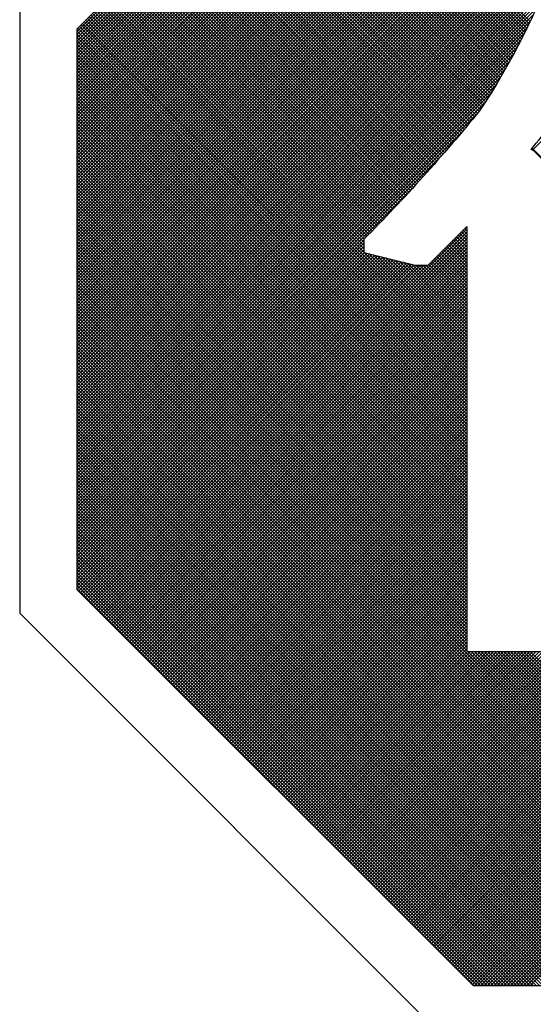
# Model space of a CAD drawing. Units: millimetres. Extents: x 261 to 754, y -39 to 944.
# Drawn here: x 261 to 307, y 806 to 893 of the extents above; entities that cross this region are included whole.
import ezdxf

# ---------------------------------------------------------------- set-up
doc = ezdxf.new("R2010")
doc.units = ezdxf.units.MM
doc.layers.add('CTEXT', color=7, linetype='Continuous')

msp = doc.modelspace()

# ---------------------------------------------------------------- linework, layer by layer
at = {"color": 7}
for p, q in [((266.454, 856.103), (337.197, 926.846)), ((266.454, 856.392), (336.908, 926.846)), ((266.454, 856.681), (336.619, 926.846)), ((266.454, 856.97), (336.329, 926.846)), ((266.454, 857.26), (336.04, 926.846)), ((266.454, 857.549), (335.751, 926.846)), ((266.454, 857.838), (335.462, 926.846)), ((266.454, 858.127), (335.172, 926.846)), ((266.454, 858.416), (334.883, 926.846)), ((266.454, 858.706), (334.594, 926.846)), ((266.454, 858.995), (334.305, 926.846)), ((266.454, 859.284), (334.015, 926.846)), ((266.454, 859.573), (333.726, 926.846)), ((266.454, 859.863), (333.437, 926.846)), ((266.454, 860.152), (333.148, 926.846)), ((266.454, 860.441), (332.858, 926.846)), ((266.454, 860.73), (332.569, 926.846)), ((266.454, 861.02), (332.28, 926.846)), ((266.454, 861.309), (331.991, 926.846)), ((266.454, 861.598), (331.701, 926.846)), ((266.454, 861.887), (331.412, 926.846)), ((266.454, 862.177), (331.123, 926.846)), ((266.454, 862.466), (330.834, 926.846)), ((266.454, 862.755), (330.544, 926.846)), ((266.454, 863.044), (330.255, 926.846)), ((266.454, 863.334), (329.966, 926.846)), ((266.454, 887.051), (306.248, 926.846)), ((266.454, 887.341), (305.959, 926.846)), ((266.454, 887.63), (305.67, 926.846)), ((266.454, 887.919), (305.38, 926.846)), ((266.454, 888.208), (305.091, 926.846)), ((266.454, 888.498), (304.802, 926.846)), ((266.454, 888.787), (304.513, 926.846)), ((266.454, 889.076), (304.223, 926.846)), ((266.454, 889.365), (303.934, 926.846)), ((266.454, 889.655), (303.645, 926.846)), ((266.454, 889.944), (303.356, 926.846)), ((266.454, 890.233), (303.066, 926.846)), ((266.454, 890.522), (302.777, 926.846)), ((266.454, 890.812), (302.488, 926.846)), ((266.454, 891.101), (302.199, 926.846)), ((266.454, 891.39), (301.91, 926.846)), ((266.454, 891.679), (301.62, 926.846)), ((301.39, 926.846), (266.454, 891.91)), ((266.454, 863.623), (329.677, 926.846)), ((266.454, 863.912), (329.388, 926.846)), ((266.454, 864.201), (329.098, 926.846)), ((266.454, 864.491), (328.809, 926.846)), ((266.454, 864.78), (328.52, 926.846)), ((266.454, 865.069), (328.231, 926.846)), ((266.454, 865.358), (327.941, 926.846)), ((266.454, 865.648), (327.652, 926.846)), ((266.454, 865.937), (327.363, 926.846)), ((266.454, 866.226), (327.074, 926.846)), ((266.454, 866.515), (326.784, 926.846)), ((266.454, 866.804), (326.495, 926.846)), ((266.454, 867.094), (326.206, 926.846)), ((266.454, 867.383), (325.917, 926.846)), ((266.454, 867.672), (325.627, 926.846)), ((266.454, 867.961), (325.338, 926.846)), ((266.454, 868.251), (325.049, 926.846)), ((266.454, 868.54), (324.76, 926.846)), ((266.454, 868.829), (324.47, 926.846)), ((266.454, 869.118), (324.181, 926.846)), ((266.454, 869.408), (323.892, 926.846)), ((266.454, 869.697), (323.603, 926.846)), ((266.454, 869.986), (323.313, 926.846)), ((266.454, 870.275), (323.024, 926.846)), ((266.454, 870.565), (322.735, 926.846)), ((266.454, 870.854), (322.446, 926.846)), ((266.454, 871.143), (322.156, 926.846)), ((266.454, 871.432), (321.867, 926.846)), ((266.454, 871.722), (321.578, 926.846)), ((266.454, 872.011), (321.289, 926.846)), ((266.454, 872.3), (320.999, 926.846)), ((266.454, 872.589), (320.71, 926.846)), ((266.454, 872.879), (320.421, 926.846)), ((266.454, 873.168), (320.132, 926.846)), ((266.454, 873.457), (319.843, 926.846)), ((266.454, 873.746), (319.553, 926.846)), ((266.454, 874.036), (319.264, 926.846)), ((266.454, 874.325), (318.975, 926.846)), ((266.454, 874.614), (318.686, 926.846)), ((266.454, 874.903), (318.396, 926.846)), ((266.454, 875.193), (318.107, 926.846)), ((266.454, 875.482), (317.818, 926.846)), ((266.454, 875.771), (317.529, 926.846)), ((266.454, 876.06), (317.239, 926.846)), ((266.454, 876.349), (316.95, 926.846)), ((266.454, 876.639), (316.661, 926.846)), ((266.454, 876.928), (316.372, 926.846)), ((266.454, 877.217), (316.082, 926.846)), ((266.454, 877.506), (315.793, 926.846)), ((266.454, 877.796), (315.504, 926.846)), ((266.454, 878.085), (315.215, 926.846)), ((266.454, 878.374), (314.925, 926.846)), ((266.454, 878.663), (314.636, 926.846)), ((266.454, 878.953), (314.347, 926.846)), ((266.454, 879.242), (314.058, 926.846)), ((266.454, 879.531), (313.768, 926.846)), ((266.454, 879.82), (313.479, 926.846)), ((266.454, 880.11), (313.19, 926.846)), ((266.454, 880.399), (312.901, 926.846)), ((266.454, 880.688), (312.611, 926.846)), ((266.454, 880.977), (312.322, 926.846)), ((266.454, 881.267), (312.033, 926.846)), ((266.454, 881.556), (311.744, 926.846)), ((266.454, 881.845), (311.454, 926.846)), ((266.454, 882.134), (311.165, 926.846)), ((266.454, 882.424), (310.876, 926.846)), ((266.454, 882.713), (310.587, 926.846)), ((266.454, 883.002), (310.298, 926.846)), ((266.454, 883.291), (310.008, 926.846)), ((266.454, 883.581), (309.719, 926.846)), ((266.454, 883.87), (309.43, 926.846)), ((266.454, 884.159), (309.141, 926.846)), ((266.454, 884.448), (308.851, 926.846)), ((266.454, 884.737), (308.562, 926.846)), ((266.454, 885.027), (308.273, 926.846)), ((266.454, 885.316), (307.984, 926.846)), ((266.454, 885.605), (307.694, 926.846)), ((266.454, 885.894), (307.405, 926.846)), ((266.454, 886.184), (307.116, 926.846)), ((266.454, 886.473), (306.827, 926.846)), ((266.454, 886.762), (306.537, 926.846)), ((306.051, 891.791), (286.193, 911.649)), ((306.146, 891.986), (286.338, 911.794)), ((306.24, 892.181), (286.482, 911.938)), ((306.333, 892.377), (286.627, 912.083)), ((306.426, 892.573), (286.771, 912.227)), ((305.471, 890.636), (285.325, 910.781)), ((305.569, 890.827), (285.47, 910.926)), ((305.666, 891.019), (285.615, 911.07)), ((305.763, 891.211), (285.759, 911.215)), ((305.86, 891.404), (285.904, 911.36)), ((305.956, 891.597), (286.048, 911.504)), ((304.87, 889.501), (284.458, 909.914)), ((304.972, 889.689), (284.602, 910.058)), ((305.073, 889.877), (284.747, 910.203)), ((305.173, 890.066), (284.891, 910.347)), ((305.273, 890.255), (285.036, 910.492)), ((305.372, 890.445), (285.181, 910.637)), ((304.25, 888.386), (283.59, 909.046)), ((304.355, 888.57), (283.734, 909.19)), ((304.459, 888.755), (283.879, 909.335)), ((304.562, 888.941), (284.024, 909.48)), ((304.666, 889.127), (284.168, 909.624)), ((304.768, 889.314), (284.313, 909.769)), ((303.61, 887.29), (282.722, 908.178)), ((303.718, 887.472), (282.867, 908.323)), ((303.825, 887.653), (283.011, 908.467)), ((303.932, 887.836), (283.156, 908.612)), ((304.039, 888.018), (283.301, 908.757)), ((304.144, 888.202), (283.445, 908.901)), ((302.951, 886.214), (281.854, 907.31)), ((303.062, 886.392), (281.999, 907.455)), ((303.173, 886.571), (282.144, 907.6)), ((303.283, 886.75), (282.288, 907.744)), ((303.392, 886.929), (282.433, 907.889)), ((303.501, 887.11), (282.577, 908.033)), ((302.273, 885.157), (280.987, 906.443)), ((302.387, 885.332), (281.131, 906.587)), ((302.501, 885.507), (281.276, 906.732)), ((302.614, 885.683), (281.421, 906.876)), ((302.727, 885.859), (281.565, 907.021)), ((302.839, 886.036), (281.71, 907.166)), ((301.529, 884.165), (280.119, 905.575)), ((301.66, 884.324), (280.264, 905.72)), ((301.79, 884.482), (280.408, 905.864)), ((301.92, 884.641), (280.553, 906.009)), ((302.042, 884.808), (280.697, 906.153)), ((302.158, 884.982), (280.842, 906.298)), ((300.741, 883.217), (279.251, 904.707)), ((300.873, 883.375), (279.396, 904.852)), ((301.004, 883.533), (279.54, 904.996)), ((301.136, 883.69), (279.685, 905.141)), ((301.267, 883.848), (279.83, 905.286)), ((301.398, 884.007), (279.974, 905.43)), ((299.946, 882.277), (278.383, 903.839)), ((300.079, 882.433), (278.528, 903.984)), ((300.212, 882.59), (278.673, 904.129)), ((300.344, 882.746), (278.817, 904.273)), ((300.477, 882.903), (278.962, 904.418)), ((300.609, 883.06), (279.107, 904.563)), ((299.145, 881.342), (277.516, 902.972)), ((299.279, 881.498), (277.66, 903.116)), ((299.413, 881.653), (277.805, 903.261)), ((299.546, 881.809), (277.95, 903.406)), ((299.68, 881.965), (278.094, 903.55)), ((299.813, 882.121), (278.239, 903.695)), ((298.337, 880.415), (276.648, 902.104)), ((298.472, 880.569), (276.793, 902.249)), ((298.607, 880.723), (276.937, 902.393)), ((298.742, 880.878), (277.082, 902.538)), ((298.876, 881.033), (277.226, 902.682)), ((299.011, 881.187), (277.371, 902.827)), ((297.522, 879.494), (275.78, 901.236)), ((297.659, 879.647), (275.925, 901.381)), ((297.795, 879.8), (276.07, 901.525)), ((297.931, 879.954), (276.214, 901.67)), ((298.066, 880.107), (276.359, 901.815)), ((298.202, 880.261), (276.503, 901.959)), ((296.701, 878.58), (274.913, 900.369)), ((296.839, 878.732), (275.057, 900.513)), ((296.976, 878.884), (275.202, 900.658)), ((297.113, 879.036), (275.346, 900.802)), ((297.249, 879.189), (275.491, 900.947)), ((297.386, 879.341), (275.636, 901.092)), ((295.874, 877.672), (274.045, 899.501)), ((296.012, 877.823), (274.189, 899.645)), ((296.15, 877.974), (274.334, 899.79)), ((296.288, 878.125), (274.479, 899.935)), ((296.426, 878.276), (274.623, 900.079)), ((296.564, 878.428), (274.768, 900.224)), ((295.039, 876.771), (273.177, 898.633)), ((295.179, 876.921), (273.322, 898.778)), ((295.318, 877.071), (273.466, 898.922)), ((295.457, 877.221), (273.611, 899.067)), ((295.596, 877.371), (273.756, 899.212)), ((295.735, 877.521), (273.9, 899.356)), ((266.454, 855.813), (308.686, 898.046)), ((294.198, 875.877), (272.309, 897.765)), ((294.339, 876.025), (272.454, 897.91)), ((294.479, 876.174), (272.599, 898.055)), ((294.619, 876.323), (272.743, 898.199)), ((294.76, 876.472), (272.888, 898.344)), ((294.899, 876.621), (273.032, 898.488)), ((266.454, 855.524), (308.523, 897.593)), ((266.454, 855.235), (308.352, 897.133)), ((293.351, 874.989), (271.442, 896.898)), ((293.492, 875.136), (271.586, 897.042)), ((293.634, 875.284), (271.731, 897.187)), ((293.775, 875.432), (271.876, 897.331)), ((293.916, 875.58), (272.02, 897.476)), ((294.057, 875.728), (272.165, 897.621)), ((266.454, 854.946), (308.175, 896.667)), ((266.454, 854.656), (307.991, 896.193)), ((292.496, 874.107), (270.574, 896.03)), ((292.639, 874.254), (270.719, 896.175)), ((292.782, 874.4), (270.863, 896.319)), ((292.924, 874.547), (271.008, 896.464)), ((293.067, 874.694), (271.152, 896.608)), ((293.209, 874.841), (271.297, 896.753)), ((266.454, 854.367), (307.799, 895.712)), ((266.454, 854.078), (307.598, 895.222)), ((291.76, 873.108), (269.706, 895.162)), ((291.78, 873.378), (269.851, 895.307)), ((291.923, 873.523), (269.995, 895.451)), ((292.067, 873.669), (270.14, 895.596)), ((292.21, 873.815), (270.285, 895.741)), ((292.353, 873.961), (270.429, 895.885)), ((266.454, 853.789), (307.389, 894.724)), ((266.454, 853.499), (307.171, 894.217)), ((300.841, 862.291), (268.838, 894.294)), ((300.841, 862.581), (268.983, 894.439)), ((300.841, 862.87), (269.128, 894.584)), ((291.76, 872.241), (269.272, 894.728)), ((291.76, 872.53), (269.417, 894.873)), ((291.76, 872.819), (269.562, 895.018)), ((266.454, 853.21), (306.943, 893.699)), ((300.841, 860.556), (267.971, 893.427)), ((300.841, 860.845), (268.115, 893.571)), ((300.841, 861.135), (268.26, 893.716)), ((300.841, 861.424), (268.405, 893.861)), ((300.841, 861.713), (268.549, 894.005)), ((300.841, 862.002), (268.694, 894.15)), ((266.454, 852.921), (306.704, 893.171)), ((266.454, 852.632), (306.454, 892.631)), ((300.841, 858.821), (267.103, 892.559)), ((300.841, 859.11), (267.248, 892.704)), ((300.841, 859.399), (267.392, 892.848)), ((300.841, 859.688), (267.537, 892.993)), ((300.841, 859.978), (267.682, 893.137)), ((300.841, 860.267), (267.826, 893.282)), ((266.454, 852.342), (306.191, 892.079)), ((266.454, 891.91), (266.454, 842.503)), ((300.841, 857.374), (266.454, 891.762)), ((300.841, 857.664), (266.525, 891.981)), ((300.841, 857.953), (266.669, 892.125)), ((300.841, 858.242), (266.814, 892.27)), ((300.841, 858.531), (266.958, 892.414)), ((266.454, 852.053), (305.914, 891.513)), ((300.841, 857.085), (266.454, 891.473)), ((300.841, 856.796), (266.454, 891.183)), ((266.454, 851.764), (305.623, 890.933)), ((300.841, 856.507), (266.454, 890.894)), ((300.841, 856.217), (266.454, 890.605)), ((266.454, 851.475), (305.315, 890.335)), ((300.841, 855.928), (266.454, 890.316)), ((300.841, 855.639), (266.454, 890.026)), ((300.841, 855.35), (266.454, 889.737)), ((266.454, 851.185), (304.988, 889.72)), ((300.841, 855.06), (266.454, 889.448)), ((300.841, 854.771), (266.454, 889.159)), ((266.454, 850.896), (304.642, 889.084)), ((306.627, 881.235), (314.497, 889.105)), ((300.841, 854.482), (266.454, 888.869)), ((300.841, 854.193), (266.454, 888.58)), ((266.454, 850.607), (304.272, 888.425)), ((300.841, 853.903), (266.454, 888.291)), ((300.841, 853.614), (266.454, 888.002)), ((266.454, 850.318), (303.876, 887.74)), ((300.841, 853.325), (266.454, 887.712)), ((300.841, 853.036), (266.454, 887.423)), ((300.841, 852.747), (266.454, 887.134)), ((266.454, 850.028), (303.45, 887.024)), ((300.841, 852.457), (266.454, 886.845)), ((300.841, 852.168), (266.454, 886.555)), ((266.454, 849.739), (302.987, 886.273)), ((300.841, 851.879), (266.454, 886.266)), ((300.841, 851.59), (266.454, 885.977)), ((300.841, 851.3), (266.454, 885.688)), ((266.454, 849.45), (302.482, 885.478)), ((300.841, 851.011), (266.454, 885.399)), ((300.841, 850.722), (266.454, 885.109)), ((300.841, 850.433), (266.454, 884.82)), ((266.454, 849.161), (301.856, 884.563)), ((300.841, 850.143), (266.454, 884.531)), ((300.841, 849.854), (266.454, 884.242)), ((300.841, 849.565), (266.454, 883.952)), ((300.841, 849.276), (266.454, 883.663)), ((300.841, 848.986), (266.454, 883.374)), ((300.841, 848.697), (266.454, 883.085)), ((266.454, 848.871), (300.429, 882.847)), ((300.841, 848.408), (266.454, 882.795)), ((300.841, 848.119), (266.454, 882.506)), ((300.841, 847.829), (266.454, 882.217)), ((300.841, 847.54), (266.454, 881.928)), ((300.841, 847.251), (266.454, 881.638)), ((300.841, 846.962), (266.454, 881.349)), ((318.996, 869.012), (306.603, 881.405)), ((300.841, 846.672), (266.454, 881.06)), ((266.454, 848.582), (298.689, 880.817)), ((300.841, 846.383), (266.454, 880.771)), ((300.841, 846.094), (266.454, 880.481)), ((300.841, 845.805), (266.454, 880.192)), ((300.841, 845.515), (266.454, 879.903)), ((300.841, 845.226), (266.454, 879.614)), ((300.841, 844.937), (266.454, 879.324)), ((300.841, 844.648), (266.454, 879.035)), ((300.841, 844.358), (266.454, 878.746)), ((300.841, 844.069), (266.454, 878.457)), ((300.841, 843.78), (266.454, 878.167)), ((266.454, 848.293), (296.311, 878.15)), ((300.841, 843.491), (266.454, 877.878)), ((300.841, 843.202), (266.454, 877.589)), ((300.841, 842.912), (266.454, 877.3)), ((300.841, 842.623), (266.454, 877.01)), ((300.841, 842.334), (266.454, 876.721)), ((300.841, 842.045), (266.454, 876.432)), ((300.841, 841.755), (266.454, 876.143)), ((300.841, 841.466), (266.454, 875.854)), ((300.841, 841.177), (266.454, 875.564)), ((300.841, 840.888), (266.454, 875.275)), ((300.841, 840.598), (266.454, 874.986)), ((300.841, 840.309), (266.454, 874.697)), ((300.841, 840.02), (266.454, 874.407)), ((267.753, 841.204), (300.841, 874.292)), ((300.841, 874.15), (300.67, 874.322)), ((300.841, 874.44), (300.815, 874.466)), ((300.841, 839.731), (266.454, 874.118)), ((300.841, 839.441), (266.454, 873.829)), ((300.841, 839.152), (266.454, 873.54)), ((267.898, 841.06), (300.841, 874.003)), ((268.042, 840.915), (300.841, 873.714)), ((268.187, 840.77), (300.841, 873.425)), ((300.841, 872.415), (299.802, 873.454)), ((300.841, 872.704), (299.947, 873.599)), ((300.841, 872.993), (300.091, 873.743)), ((300.841, 873.283), (300.236, 873.888)), ((300.841, 873.572), (300.381, 874.033)), ((300.841, 873.861), (300.525, 874.177)), ((266.454, 848.004), (291.76, 873.31)), ((300.841, 838.863), (266.454, 873.25)), ((266.454, 847.715), (291.76, 873.021)), ((300.841, 838.574), (266.454, 872.961)), ((266.454, 847.425), (291.76, 872.731)), ((300.841, 838.284), (266.454, 872.672)), ((268.332, 840.626), (300.841, 873.135)), ((268.476, 840.481), (300.841, 872.846)), ((268.621, 840.336), (300.841, 872.557)), ((300.841, 870.68), (298.935, 872.586)), ((300.841, 870.969), (299.079, 872.731)), ((300.841, 871.258), (299.224, 872.876)), ((300.841, 871.547), (299.368, 873.02)), ((300.841, 871.836), (299.513, 873.165)), ((300.841, 872.126), (299.658, 873.31)), ((266.454, 847.136), (291.76, 872.442)), ((300.841, 837.995), (266.454, 872.383)), ((266.454, 846.847), (291.816, 872.209)), ((266.454, 846.558), (292.048, 872.151)), ((266.454, 846.268), (292.279, 872.093)), ((300.841, 837.706), (266.454, 872.093)), ((266.454, 845.979), (292.51, 872.035)), ((266.454, 845.69), (292.742, 871.978)), ((266.454, 845.401), (292.973, 871.92)), ((266.454, 845.111), (293.204, 871.862)), ((266.454, 844.822), (293.436, 871.804)), ((300.841, 837.417), (266.454, 871.804)), ((266.454, 844.533), (293.667, 871.746)), ((266.454, 844.244), (293.899, 871.688)), ((266.454, 843.954), (294.13, 871.63)), ((268.766, 840.192), (300.841, 872.268)), ((268.91, 840.047), (300.841, 871.978)), ((269.055, 839.903), (300.841, 871.689)), ((300.841, 863.159), (291.784, 872.217)), ((300.841, 863.448), (292.169, 872.121)), ((300.841, 863.738), (292.555, 872.024)), ((300.841, 864.027), (292.941, 871.928)), ((300.841, 864.316), (293.326, 871.831)), ((300.841, 864.605), (293.712, 871.735)), ((300.841, 864.895), (294.097, 871.639)), ((300.841, 868.944), (298.067, 871.719)), ((300.841, 869.233), (298.211, 871.863)), ((300.841, 869.523), (298.356, 872.008)), ((300.841, 869.812), (298.501, 872.153)), ((300.841, 870.101), (298.645, 872.297)), ((300.841, 870.39), (298.79, 872.442)), ((266.452, 842.506), (295.287, 871.341)), ((266.454, 843.665), (294.361, 871.573)), ((266.454, 843.376), (294.593, 871.515)), ((300.841, 837.127), (266.454, 871.515)), ((266.454, 843.087), (294.824, 871.457)), ((266.454, 842.797), (295.056, 871.399)), ((330.112, 807.568), (266.454, 871.226)), ((329.823, 807.568), (266.454, 870.936)), ((266.596, 842.361), (295.518, 871.283)), ((266.741, 842.217), (295.75, 871.226)), ((266.885, 842.072), (295.981, 871.168)), ((267.03, 841.927), (296.213, 871.11)), ((267.175, 841.783), (296.48, 871.088)), ((267.319, 841.638), (296.769, 871.088)), ((267.464, 841.493), (297.058, 871.088)), ((267.609, 841.349), (297.348, 871.088)), ((269.199, 839.758), (300.841, 871.4)), ((269.344, 839.613), (300.841, 871.111)), ((269.489, 839.469), (300.841, 870.822)), ((300.841, 865.184), (294.483, 871.542)), ((300.841, 865.473), (294.869, 871.446)), ((300.841, 865.762), (295.254, 871.349)), ((300.841, 866.052), (295.64, 871.253)), ((300.841, 866.341), (296.026, 871.157)), ((300.841, 866.63), (296.384, 871.088)), ((300.841, 866.919), (296.673, 871.088)), ((300.841, 867.209), (296.962, 871.088)), ((300.841, 867.498), (297.251, 871.088)), ((300.841, 867.787), (297.488, 871.14)), ((300.841, 868.076), (297.633, 871.285)), ((300.841, 868.366), (297.778, 871.429)), ((300.841, 868.655), (297.922, 871.574)), ((329.533, 807.568), (266.454, 870.647)), ((329.244, 807.568), (266.454, 870.358)), ((328.955, 807.568), (266.454, 870.069)), ((269.633, 839.324), (300.841, 870.532)), ((269.778, 839.18), (300.841, 870.243)), ((269.923, 839.035), (300.841, 869.954)), ((328.666, 807.568), (266.454, 869.779)), ((328.376, 807.568), (266.454, 869.49)), ((328.087, 807.568), (266.454, 869.201)), ((270.067, 838.89), (300.841, 869.665)), ((270.212, 838.746), (300.841, 869.375)), ((270.356, 838.601), (300.841, 869.086)), ((327.798, 807.568), (266.454, 868.912)), ((327.509, 807.568), (266.454, 868.622)), ((327.219, 807.568), (266.454, 868.333)), ((270.501, 838.456), (300.841, 868.797)), ((270.646, 838.312), (300.841, 868.508)), ((270.79, 838.167), (300.841, 868.218)), ((326.93, 807.568), (266.454, 868.044)), ((326.641, 807.568), (266.454, 867.755)), ((326.352, 807.568), (266.454, 867.466)), ((270.935, 838.023), (300.841, 867.929)), ((271.079, 837.878), (300.841, 867.64)), ((271.224, 837.733), (300.841, 867.351)), ((326.062, 807.568), (266.454, 867.176)), ((325.773, 807.568), (266.454, 866.887)), ((325.484, 807.568), (266.454, 866.598)), ((271.369, 837.589), (300.841, 867.061)), ((271.513, 837.444), (300.841, 866.772)), ((271.658, 837.299), (300.841, 866.483)), ((325.195, 807.568), (266.454, 866.309)), ((324.905, 807.568), (266.454, 866.019)), ((324.616, 807.568), (266.454, 865.73)), ((271.803, 837.155), (300.841, 866.194)), ((271.947, 837.01), (300.841, 865.904)), ((272.092, 836.866), (300.841, 865.615)), ((324.327, 807.568), (266.454, 865.441)), ((324.038, 807.568), (266.454, 865.152)), ((323.748, 807.568), (266.454, 864.862)), ((272.236, 836.721), (300.841, 865.326)), ((272.381, 836.576), (300.841, 865.037)), ((272.526, 836.432), (300.841, 864.747)), ((323.459, 807.568), (266.454, 864.573)), ((323.17, 807.568), (266.454, 864.284)), ((322.881, 807.568), (266.454, 863.995)), ((272.67, 836.287), (300.841, 864.458)), ((272.815, 836.142), (300.841, 864.169)), ((272.96, 835.998), (300.841, 863.88)), ((322.592, 807.568), (266.454, 863.705)), ((322.302, 807.568), (266.454, 863.416)), ((322.013, 807.568), (266.454, 863.127)), ((273.104, 835.853), (300.841, 863.59)), ((273.249, 835.709), (300.841, 863.301)), ((273.393, 835.564), (300.841, 863.012)), ((321.724, 807.568), (266.454, 862.838)), ((321.435, 807.568), (266.454, 862.548)), ((321.145, 807.568), (266.454, 862.259)), ((273.538, 835.419), (300.841, 862.723)), ((273.683, 835.275), (300.841, 862.434)), ((273.827, 835.13), (300.841, 862.144)), ((320.856, 807.568), (266.454, 861.97)), ((320.567, 807.568), (266.454, 861.681)), ((320.278, 807.568), (266.454, 861.391)), ((273.972, 834.986), (300.841, 861.855)), ((274.117, 834.841), (300.841, 861.566)), ((274.261, 834.696), (300.841, 861.277)), ((319.988, 807.568), (266.454, 861.102)), ((319.699, 807.568), (266.454, 860.813)), ((319.41, 807.568), (266.454, 860.524)), ((274.406, 834.552), (300.841, 860.987)), ((274.55, 834.407), (300.841, 860.698)), ((274.695, 834.262), (300.841, 860.409)), ((319.121, 807.568), (266.454, 860.234)), ((318.831, 807.568), (266.454, 859.945)), ((318.542, 807.568), (266.454, 859.656)), ((274.84, 834.118), (300.841, 860.12)), ((274.984, 833.973), (300.841, 859.83)), ((275.129, 833.829), (300.841, 859.541)), ((318.253, 807.568), (266.454, 859.367)), ((317.964, 807.568), (266.454, 859.077)), ((317.674, 807.568), (266.454, 858.788)), ((275.274, 833.684), (300.841, 859.252)), ((275.418, 833.539), (300.841, 858.963)), ((275.563, 833.395), (300.841, 858.673)), ((317.385, 807.568), (266.454, 858.499)), ((317.096, 807.568), (266.454, 858.21)), ((316.807, 807.568), (266.454, 857.921)), ((275.707, 833.25), (300.841, 858.384)), ((275.852, 833.105), (300.841, 858.095)), ((275.997, 832.961), (300.841, 857.806)), ((316.517, 807.568), (266.454, 857.631)), ((316.228, 807.568), (266.454, 857.342)), ((315.939, 807.568), (266.454, 857.053)), ((276.141, 832.816), (300.841, 857.516)), ((276.286, 832.672), (300.841, 857.227)), ((276.43, 832.527), (300.841, 856.938)), ((315.65, 807.568), (266.454, 856.764)), ((315.36, 807.568), (266.454, 856.474)), ((315.071, 807.568), (266.454, 856.185)), ((276.575, 832.382), (300.841, 856.649)), ((276.72, 832.238), (300.841, 856.359)), ((276.864, 832.093), (300.841, 856.07)), ((314.782, 807.568), (266.454, 855.896)), ((314.493, 807.568), (266.454, 855.607)), ((314.204, 807.568), (266.454, 855.317)), ((277.009, 831.948), (300.841, 855.781)), ((277.154, 831.804), (300.841, 855.492)), ((277.298, 831.659), (300.841, 855.202)), ((289.88, 819.077), (325.998, 855.195)), ((290.025, 818.933), (326.288, 855.195)), ((290.169, 818.788), (326.577, 855.195)), ((290.314, 818.643), (326.866, 855.195)), ((290.459, 818.499), (327.155, 855.195)), ((290.603, 818.354), (327.445, 855.195)), ((290.748, 818.209), (327.734, 855.195)), ((290.893, 818.065), (328.023, 855.195)), ((291.037, 817.92), (328.312, 855.195)), ((291.182, 817.776), (328.602, 855.195)), ((291.326, 817.631), (328.891, 855.195)), ((291.471, 817.486), (329.18, 855.195)), ((291.616, 817.342), (329.469, 855.195)), ((291.76, 817.197), (329.758, 855.195)), ((291.905, 817.053), (330.048, 855.195)), ((292.05, 816.908), (330.337, 855.195)), ((292.194, 816.763), (330.626, 855.195)), ((292.339, 816.619), (330.915, 855.195)), ((292.483, 816.474), (331.205, 855.195)), ((292.628, 816.329), (331.491, 855.193)), ((313.914, 807.568), (266.454, 855.028)), ((313.625, 807.568), (266.454, 854.739)), ((313.336, 807.568), (266.454, 854.45)), ((277.443, 831.515), (300.841, 854.913)), ((277.587, 831.37), (300.841, 854.624)), ((277.732, 831.225), (300.841, 854.335)), ((292.773, 816.185), (331.491, 854.903)), ((292.917, 816.04), (331.491, 854.614)), ((293.062, 815.896), (331.491, 854.325)), ((313.047, 807.568), (266.454, 854.16)), ((312.757, 807.568), (266.454, 853.871)), ((312.468, 807.568), (266.454, 853.582)), ((277.877, 831.081), (300.841, 854.045)), ((278.021, 830.936), (300.841, 853.756)), ((278.166, 830.792), (300.841, 853.467)), ((293.207, 815.751), (331.491, 854.036)), ((293.351, 815.606), (331.491, 853.746)), ((293.496, 815.462), (331.491, 853.457)), ((312.179, 807.568), (266.454, 853.293)), ((311.89, 807.568), (266.454, 853.003)), ((311.6, 807.568), (266.454, 852.714)), ((278.311, 830.647), (300.841, 853.178)), ((278.455, 830.502), (300.841, 852.889)), ((278.6, 830.358), (300.841, 852.599)), ((293.64, 815.317), (331.491, 853.168)), ((293.785, 815.172), (331.491, 852.879)), ((293.93, 815.028), (331.491, 852.589)), ((311.311, 807.568), (266.454, 852.425)), ((311.022, 807.568), (266.454, 852.136)), ((310.733, 807.568), (266.454, 851.846)), ((278.744, 830.213), (300.841, 852.31)), ((278.889, 830.068), (300.841, 852.021)), ((279.034, 829.924), (300.841, 851.732)), ((294.074, 814.883), (331.491, 852.3)), ((294.219, 814.739), (331.491, 852.011)), ((294.363, 814.594), (331.491, 851.722)), ((310.443, 807.568), (266.454, 851.557)), ((310.154, 807.568), (266.454, 851.268)), ((309.865, 807.568), (266.454, 850.979)), ((279.178, 829.779), (300.841, 851.442)), ((279.323, 829.635), (300.841, 851.153)), ((279.468, 829.49), (300.841, 850.864)), ((294.508, 814.449), (331.491, 851.432)), ((294.653, 814.305), (331.491, 851.143)), ((294.797, 814.16), (331.491, 850.854)), ((309.576, 807.568), (266.454, 850.689)), ((309.286, 807.568), (266.454, 850.4)), ((308.997, 807.568), (266.454, 850.111)), ((279.612, 829.345), (300.841, 850.575)), ((279.757, 829.201), (300.841, 850.285)), ((279.901, 829.056), (300.841, 849.996)), ((308.708, 807.568), (266.454, 849.822)), ((308.419, 807.568), (266.454, 849.532)), ((308.129, 807.568), (266.454, 849.243)), ((280.046, 828.911), (300.841, 849.707)), ((280.191, 828.767), (300.841, 849.418)), ((280.335, 828.622), (300.841, 849.128)), ((307.84, 807.568), (266.454, 848.954)), ((307.551, 807.568), (266.454, 848.665)), ((307.262, 807.568), (266.454, 848.376)), ((280.48, 828.478), (300.841, 848.839)), ((280.624, 828.333), (300.841, 848.55)), ((280.769, 828.188), (300.841, 848.261)), ((306.972, 807.568), (266.454, 848.086)), ((306.683, 807.568), (266.454, 847.797)), ((306.394, 807.568), (266.454, 847.508)), ((280.914, 828.044), (300.841, 847.971)), ((281.058, 827.899), (300.841, 847.682)), ((281.203, 827.754), (300.841, 847.393)), ((306.105, 807.568), (266.454, 847.219)), ((305.815, 807.568), (266.454, 846.929)), ((305.526, 807.568), (266.454, 846.64)), ((281.348, 827.61), (300.841, 847.104)), ((281.492, 827.465), (300.841, 846.814)), ((281.637, 827.321), (300.841, 846.525)), ((305.237, 807.568), (266.454, 846.351)), ((304.948, 807.568), (266.454, 846.062)), ((304.659, 807.568), (266.454, 845.772)), ((281.781, 827.176), (300.841, 846.236)), ((281.926, 827.031), (300.841, 845.947)), ((282.071, 826.887), (300.841, 845.657)), ((304.369, 807.568), (266.454, 845.483)), ((304.08, 807.568), (266.454, 845.194)), ((303.791, 807.568), (266.454, 844.905)), ((282.215, 826.742), (300.841, 845.368)), ((282.36, 826.598), (300.841, 845.079)), ((282.505, 826.453), (300.841, 844.79)), ((303.502, 807.568), (266.454, 844.615)), ((303.212, 807.568), (266.454, 844.326)), ((302.923, 807.568), (266.454, 844.037)), ((282.649, 826.308), (300.841, 844.501)), ((282.794, 826.164), (300.841, 844.211)), ((282.938, 826.019), (300.841, 843.922)), ((302.634, 807.568), (266.454, 843.748)), ((302.345, 807.568), (266.454, 843.458)), ((302.055, 807.568), (266.454, 843.169)), ((283.083, 825.874), (300.841, 843.633)), ((283.228, 825.73), (300.841, 843.344)), ((283.372, 825.585), (300.841, 843.054)), ((301.766, 807.568), (266.454, 842.88)), ((301.477, 807.568), (266.454, 842.591)), ((266.454, 842.503), (301.39, 807.568)), ((283.517, 825.441), (300.841, 842.765)), ((283.662, 825.296), (300.841, 842.476)), ((283.806, 825.151), (300.841, 842.187)), ((294.942, 814.015), (323.545, 842.618)), ((295.087, 813.871), (323.545, 842.329)), ((283.951, 825.007), (300.841, 841.897)), ((284.095, 824.862), (300.841, 841.608)), ((284.24, 824.717), (300.841, 841.319)), ((295.231, 813.726), (323.545, 842.04)), ((295.376, 813.582), (323.55, 841.756)), ((295.52, 813.437), (323.635, 841.551)), ((295.665, 813.292), (323.719, 841.347)), ((284.385, 824.573), (300.841, 841.03)), ((284.529, 824.428), (300.841, 840.74)), ((284.674, 824.284), (300.841, 840.451)), ((295.81, 813.148), (323.804, 841.142)), ((295.954, 813.003), (323.889, 840.938)), ((296.099, 812.859), (323.974, 840.733)), ((296.244, 812.714), (324.058, 840.529)), ((284.818, 824.139), (300.841, 840.162)), ((284.963, 823.994), (300.841, 839.873)), ((285.108, 823.85), (300.841, 839.583)), ((296.388, 812.569), (324.143, 840.324)), ((296.533, 812.425), (324.228, 840.12)), ((296.677, 812.28), (324.312, 839.915)), ((296.822, 812.135), (324.397, 839.711)), ((296.967, 811.991), (324.482, 839.506)), ((285.252, 823.705), (300.841, 839.294)), ((285.397, 823.56), (300.841, 839.005)), ((285.542, 823.416), (300.841, 838.716)), ((297.111, 811.846), (324.567, 839.301)), ((297.256, 811.702), (324.651, 839.097)), ((297.401, 811.557), (324.736, 838.892)), ((297.545, 811.412), (324.821, 838.688)), ((285.686, 823.271), (300.841, 838.426)), ((285.831, 823.127), (300.841, 838.137)), ((285.975, 822.982), (300.841, 837.848)), ((297.69, 811.268), (324.905, 838.483)), ((297.834, 811.123), (324.99, 838.279)), ((297.979, 810.978), (325.075, 838.074)), ((298.124, 810.834), (325.16, 837.87)), ((286.12, 822.837), (300.841, 837.559)), ((286.265, 822.693), (300.841, 837.269)), ((286.409, 822.548), (300.894, 837.032)), ((286.554, 822.403), (301.183, 837.032)), ((286.699, 822.259), (301.472, 837.032)), ((286.843, 822.114), (301.761, 837.032)), ((286.988, 821.97), (302.051, 837.032)), ((287.132, 821.825), (302.34, 837.032)), ((287.277, 821.68), (302.629, 837.032)), ((287.422, 821.536), (302.918, 837.032)), ((287.566, 821.391), (303.208, 837.032)), ((287.711, 821.247), (303.497, 837.032)), ((287.856, 821.102), (303.786, 837.032)), ((288, 820.957), (304.075, 837.032)), ((288.145, 820.813), (304.365, 837.032)), ((288.289, 820.668), (304.654, 837.032)), ((288.434, 820.523), (304.943, 837.032)), ((288.579, 820.379), (305.232, 837.032)), ((288.723, 820.234), (305.522, 837.032)), ((288.868, 820.09), (305.811, 837.032)), ((289.012, 819.945), (306.1, 837.032)), ((289.157, 819.8), (306.389, 837.032)), ((289.302, 819.656), (306.679, 837.032)), ((289.446, 819.511), (306.968, 837.032)), ((289.591, 819.366), (307.257, 837.032)), ((289.736, 819.222), (307.546, 837.032)), ((298.268, 810.689), (325.244, 837.665)), ((298.413, 810.545), (325.329, 837.461)), ((298.557, 810.4), (325.414, 837.256)), ((298.702, 810.255), (325.591, 837.145)), ((298.847, 810.111), (325.784, 837.048)), ((298.991, 809.966), (325.937, 836.911)), ((330.401, 807.568), (300.936, 837.032)), ((330.69, 807.568), (301.226, 837.032)), ((330.98, 807.568), (301.515, 837.032)), ((331.269, 807.568), (301.804, 837.032)), ((331.558, 807.568), (302.093, 837.032)), ((331.847, 807.568), (302.383, 837.032)), ((332.137, 807.568), (302.672, 837.032)), ((332.426, 807.568), (302.961, 837.032)), ((332.715, 807.568), (303.25, 837.032)), ((333.004, 807.568), (303.54, 837.032)), ((333.293, 807.568), (303.829, 837.032)), ((333.583, 807.568), (304.118, 837.032)), ((333.872, 807.568), (304.407, 837.032)), ((334.161, 807.568), (304.697, 837.032)), ((334.45, 807.568), (304.986, 837.032)), ((334.74, 807.568), (305.275, 837.032)), ((335.029, 807.568), (305.564, 837.032)), ((335.318, 807.568), (305.853, 837.032)), ((335.607, 807.568), (306.143, 837.032)), ((335.897, 807.568), (306.432, 837.032)), ((299.136, 809.821), (326.081, 836.767)), ((299.281, 809.677), (326.226, 836.622)), ((299.425, 809.532), (326.37, 836.477)), ((299.57, 809.388), (326.515, 836.333)), ((299.714, 809.243), (326.66, 836.188)), ((299.859, 809.098), (326.804, 836.044)), ((306.138, 807.568), (334.716, 836.146)), ((306.427, 807.568), (335.299, 836.439)), ((300.004, 808.954), (326.947, 835.897)), ((300.148, 808.809), (327.237, 835.897)), ((300.293, 808.664), (327.526, 835.897)), ((300.438, 808.52), (327.815, 835.897)), ((300.582, 808.375), (328.104, 835.897)), ((300.727, 808.231), (328.393, 835.897)), ((300.871, 808.086), (328.683, 835.897)), ((301.016, 807.941), (328.972, 835.897)), ((301.161, 807.797), (329.261, 835.897)), ((301.305, 807.652), (329.55, 835.897)), ((301.51, 807.568), (329.84, 835.897)), ((301.799, 807.568), (330.129, 835.897)), ((302.089, 807.568), (330.418, 835.897)), ((302.378, 807.568), (330.707, 835.897)), ((302.667, 807.568), (330.997, 835.897)), ((302.956, 807.568), (331.286, 835.897)), ((303.246, 807.568), (331.575, 835.897)), ((303.535, 807.568), (331.864, 835.897)), ((303.824, 807.568), (332.154, 835.897)), ((304.113, 807.568), (332.443, 835.897)), ((304.403, 807.568), (332.719, 835.885)), ((304.692, 807.568), (332.984, 835.86)), ((304.981, 807.568), (333.267, 835.854)), ((305.27, 807.568), (333.572, 835.869)), ((305.56, 807.568), (333.905, 835.913)), ((305.849, 807.568), (334.278, 835.997)), ((301.39, 807.568), (350.796, 807.568))]:
    msp.add_line(p, q, dxfattribs=at)
msp.add_lwpolyline([(390.782, 894.002), (352.888, 931.896), (299.298, 931.896), (261.404, 894.002), (261.404, 840.412), (299.298, 802.518), (352.888, 802.518), (390.782, 840.412)], close=True, dxfattribs=at)
at = {"layer": 'CTEXT', "color": 7}
msp.add_lwpolyline([(300.841, 837.032), (307.652, 837.032), (307.652, 879.034, 0.141732), (307.652, 880.169, 0.11811), (306.517, 881.304, 0.031496), (309.923, 885.845, 0.023622), (313.328, 893.791), (314.464, 893.791), (314.464, 894.927, 0.07874), (312.193, 897.197), (308.788, 898.332, -0.062992), (301.977, 884.71, -0.023622), (291.76, 873.358), (291.76, 872.223), (296.301, 871.088), (297.436, 871.088), (300.841, 874.493), (300.841, 837.032)], format="xyb", close=True, dxfattribs=at)

doc.saveas('drawing.dxf')
